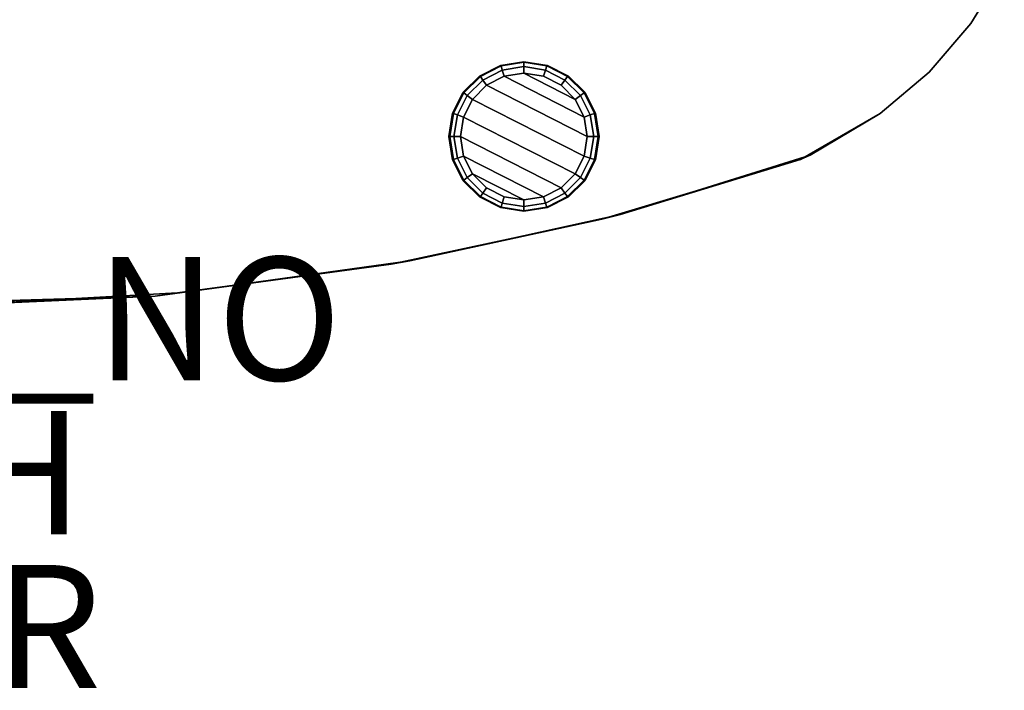
# Model space of a CAD drawing. Units: inches. Extents: x -32.3 to 32.3, y -22 to 6.2.
# Drawn here: x 1.7 to 17.6, y -17 to -6.1 of the extents above; entities that cross this region are included whole.
import ezdxf

# ---------------------------------------------------------------- set-up
doc = ezdxf.new("R2010")
doc.units = ezdxf.units.IN
doc.header["$MEASUREMENT"] = 0
for name, color, linetype in [('TERRITORY-BASE', 5, 'Continuous'), ('TERRITORY-FINISH', 7, 'Continuous'), ('TERRITORY-GLIDE', 5, 'Continuous'), ('TERRITORY-OTHER', 7, 'Continuous'), ('TERRITORY-PROD_NO', 7, 'Continuous')]:
    doc.layers.add(name, color=color, linetype=linetype)
doc.styles.get("Standard").update_dxf_attribs({"font": 'arial.ttf'})

msp = doc.modelspace()

# ---------------------------------------------------------------- linework, layer by layer
at = {"layer": 'TERRITORY-BASE'}
for points, invisible_edges in [([(0.721, -10.773, 0.493), (16.862, -2.592, 0.493), (-17.198, -2.288, 0.493)], 15), ([(0.721, -10.773, 0.493), (4.217, -10.58, 0.493), (16.862, -2.592, 0.493)], 14), ([(4.217, -10.58, 0.493), (17.022, -3.014, 0.491), (16.862, -2.592, 0.493)], 13), ([(-17.098, -2.754, 0.243), (17.055, -2.82, 0.243), (-0.721, -10.773, 0.243)], 15), ([(-0.721, -10.773, 0.243), (17.055, -2.82, 0.243), (3.855, -10.634, 0.244)], 3), ([(3.855, -10.634, 0.244), (17.055, -2.82, 0.243), (7.991, -10.062, 0.243)], 3), ([(17.055, -2.82, 0.243), (11.41, -9.306, 0.243), (7.991, -10.062, 0.243)], 13), ([(17.055, -2.82, 0.243), (17.099, -6.203, 0.243), (11.41, -9.306, 0.243)], 15), ([(17.055, -2.82, 0.243), (17.644, -5.316, 0.243), (17.099, -6.203, 0.243)], 13), ([(7.687, -10.116, 0.493), (17.022, -3.014, 0.491), (4.217, -10.58, 0.493)], 3), ([(7.687, -10.116, 0.493), (11.11, -9.384, 0.493), (17.022, -3.014, 0.491)], 14), ([(11.11, -9.384, 0.493), (17.099, -6.203, 0.493), (17.022, -3.014, 0.491)], 15), ([(17.099, -6.203, 0.493), (17.644, -5.316, 0.493), (17.022, -3.014, 0.491)], 14), ([(16.422, -6.993, 0.493), (17.099, -6.203, 0.493), (11.11, -9.384, 0.493)], 14), ([(11.41, -9.306, 0.243), (17.099, -6.203, 0.243), (16.422, -6.993, 0.243)], 13), ([(14.334, -8.412, 0.493), (16.422, -6.993, 0.493), (11.11, -9.384, 0.493)], 3), ([(11.41, -9.306, 0.243), (16.422, -6.993, 0.243), (14.493, -8.342, 0.243)], 3), ([(15.63, -7.668, 0.493), (16.422, -6.993, 0.493), (14.334, -8.412, 0.493)], 2), ([(14.493, -8.342, 0.243), (16.422, -6.993, 0.243), (15.63, -7.668, 0.243)], 1)]:
    msp.add_3dface(points, dxfattribs=dict(at, invisible_edges=invisible_edges))
for points in [[(17.099, -6.203, 0.243), (17.644, -5.316, 0.243), (17.644, -5.316, 0.493)], [(17.099, -6.203, 0.243), (17.644, -5.316, 0.493), (17.099, -6.203, 0.493)], [(16.422, -6.993, 0.243), (17.099, -6.203, 0.243), (17.099, -6.203, 0.493)], [(17.099, -6.203, 0.493), (16.422, -6.993, 0.493), (16.422, -6.993, 0.243)], [(15.63, -7.668, 0.493), (15.63, -7.668, 0.243), (16.422, -6.993, 0.493)], [(15.63, -7.668, 0.243), (16.422, -6.993, 0.243), (16.422, -6.993, 0.493)], [(14.493, -8.342, 0.243), (15.63, -7.668, 0.493), (14.334, -8.412, 0.493)], [(14.493, -8.342, 0.243), (15.63, -7.668, 0.243), (15.63, -7.668, 0.493)], [(14.334, -8.412, 0.493), (11.11, -9.384, 0.493), (11.41, -9.306, 0.243)], [(11.41, -9.306, 0.243), (14.493, -8.342, 0.243), (14.334, -8.412, 0.493)], [(7.687, -10.116, 0.493), (7.991, -10.062, 0.243), (11.11, -9.384, 0.493)], [(7.991, -10.062, 0.243), (11.41, -9.306, 0.243), (11.11, -9.384, 0.493)], [(3.855, -10.634, 0.244), (7.991, -10.062, 0.243), (7.687, -10.116, 0.493)], [(4.217, -10.58, 0.493), (3.855, -10.634, 0.244), (7.687, -10.116, 0.493)], [(0.721, -10.773, 0.493), (-0.721, -10.773, 0.243), (3.855, -10.634, 0.244)], [(0.721, -10.773, 0.493), (3.855, -10.634, 0.244), (4.217, -10.58, 0.493)]]:
    msp.add_3dface(points, dxfattribs=at)
at = {"layer": 'TERRITORY-GLIDE'}
for points in [[(9.466, -6.88, 0.256), (9.843, -6.82, 0.256), (9.843, -6.835, 0.122), (9.471, -6.894, 0.122)], [(9.471, -6.894, 0.122), (9.843, -6.835, 0.122), (9.842, -6.906, 0.033), (9.491, -6.962, 0.033)], [(9.843, -6.835, 0.122), (10.216, -6.894, 0.122), (10.192, -6.962, 0.033), (9.842, -6.906, 0.033)], [(9.843, -6.82, 0.256), (10.221, -6.88, 0.256), (10.216, -6.894, 0.122), (9.843, -6.835, 0.122)], [(9.126, -7.053, 0.256), (9.466, -6.88, 0.256), (9.471, -6.894, 0.122), (9.135, -7.065, 0.122)], [(9.135, -7.065, 0.122), (9.471, -6.894, 0.122), (9.491, -6.962, 0.033), (9.174, -7.123, 0.033)], [(9.174, -7.123, 0.033), (9.491, -6.962, 0.033), (9.524, -7.063, 0), (9.237, -7.209, 0)], [(9.491, -6.962, 0.033), (9.842, -6.906, 0.033), (9.842, -7.013, 0), (9.524, -7.063, 0)], [(9.524, -7.063, 0), (9.842, -7.013, 0), (10.674, -7.437, 0), (10.82, -7.724, 0)], [(9.842, -6.906, 0.033), (10.192, -6.962, 0.033), (10.16, -7.063, 0), (9.842, -7.013, 0)], [(10.16, -7.063, 0), (10.446, -7.209, 0), (10.674, -7.437, 0), (9.842, -7.013, 0)], [(10.192, -6.962, 0.033), (10.509, -7.123, 0.033), (10.446, -7.209, 0), (10.16, -7.063, 0)], [(10.216, -6.894, 0.122), (10.552, -7.065, 0.122), (10.509, -7.123, 0.033), (10.192, -6.962, 0.033)], [(10.221, -6.88, 0.256), (10.561, -7.053, 0.256), (10.552, -7.065, 0.122), (10.216, -6.894, 0.122)], [(8.856, -7.323, 0.256), (9.126, -7.053, 0.256), (9.135, -7.065, 0.122), (8.868, -7.332, 0.122)], [(8.868, -7.332, 0.122), (9.135, -7.065, 0.122), (9.174, -7.123, 0.033), (8.923, -7.374, 0.033)], [(8.923, -7.374, 0.033), (9.174, -7.123, 0.033), (9.237, -7.209, 0), (9.009, -7.437, 0)], [(9.524, -7.063, 0), (10.82, -7.724, 0), (10.871, -8.042, 0), (9.237, -7.209, 0)], [(10.509, -7.123, 0.033), (10.76, -7.374, 0.033), (10.674, -7.437, 0), (10.446, -7.209, 0)], [(10.552, -7.065, 0.122), (10.819, -7.332, 0.122), (10.76, -7.374, 0.033), (10.509, -7.123, 0.033)], [(10.561, -7.053, 0.256), (10.831, -7.323, 0.256), (10.819, -7.332, 0.122), (10.552, -7.065, 0.122)], [(8.683, -7.663, 0.256), (8.856, -7.323, 0.256), (8.868, -7.332, 0.122), (8.697, -7.668, 0.122)], [(8.697, -7.668, 0.122), (8.868, -7.332, 0.122), (8.923, -7.374, 0.033), (8.762, -7.691, 0.033)], [(9.009, -7.437, 0), (9.237, -7.209, 0), (10.871, -8.042, 0), (10.82, -8.36, 0)], [(10.819, -7.332, 0.122), (10.99, -7.668, 0.122), (10.921, -7.691, 0.033), (10.76, -7.374, 0.033)], [(10.831, -7.323, 0.256), (11.004, -7.663, 0.256), (10.99, -7.668, 0.122), (10.819, -7.332, 0.122)], [(8.762, -7.691, 0.033), (8.923, -7.374, 0.033), (9.009, -7.437, 0), (8.863, -7.724, 0)], [(9.009, -7.437, 0), (10.82, -8.36, 0), (10.674, -8.647, 0), (8.863, -7.724, 0)], [(10.76, -7.374, 0.033), (10.921, -7.691, 0.033), (10.82, -7.724, 0), (10.674, -7.437, 0)], [(8.623, -8.04, 0.256), (8.683, -7.663, 0.256), (8.697, -7.668, 0.122), (8.638, -8.04, 0.122)], [(8.638, -8.04, 0.122), (8.697, -7.668, 0.122), (8.762, -7.691, 0.033), (8.706, -8.042, 0.033)], [(10.99, -7.668, 0.122), (11.049, -8.04, 0.122), (10.977, -8.042, 0.033), (10.921, -7.691, 0.033)], [(11.004, -7.663, 0.256), (11.064, -8.04, 0.256), (11.049, -8.04, 0.122), (10.99, -7.668, 0.122)], [(8.706, -8.042, 0.033), (8.762, -7.691, 0.033), (8.863, -7.724, 0), (8.813, -8.042, 0)], [(8.813, -8.042, 0), (8.863, -7.724, 0), (10.674, -8.647, 0), (10.446, -8.874, 0)], [(10.921, -7.691, 0.033), (10.977, -8.042, 0.033), (10.871, -8.042, 0), (10.82, -7.724, 0)], [(8.683, -8.417, 0.256), (8.623, -8.04, 0.256), (8.638, -8.04, 0.122), (8.697, -8.413, 0.122)], [(8.697, -8.413, 0.122), (8.638, -8.04, 0.122), (8.706, -8.042, 0.033), (8.762, -8.392, 0.033)], [(8.762, -8.392, 0.033), (8.706, -8.042, 0.033), (8.813, -8.042, 0), (8.863, -8.36, 0)], [(8.813, -8.042, 0), (10.446, -8.874, 0), (10.16, -9.02, 0), (8.863, -8.36, 0)], [(10.977, -8.042, 0.033), (10.921, -8.392, 0.033), (10.82, -8.36, 0), (10.871, -8.042, 0)], [(11.049, -8.04, 0.122), (10.99, -8.413, 0.122), (10.921, -8.392, 0.033), (10.977, -8.042, 0.033)], [(11.064, -8.04, 0.256), (11.004, -8.417, 0.256), (10.99, -8.413, 0.122), (11.049, -8.04, 0.122)], [(8.856, -8.758, 0.256), (8.683, -8.417, 0.256), (8.697, -8.413, 0.122), (8.868, -8.749, 0.122)], [(8.868, -8.749, 0.122), (8.697, -8.413, 0.122), (8.762, -8.392, 0.033), (8.923, -8.709, 0.033)], [(8.923, -8.709, 0.033), (8.762, -8.392, 0.033), (8.863, -8.36, 0), (9.009, -8.647, 0)], [(9.009, -8.647, 0), (8.863, -8.36, 0), (10.16, -9.02, 0), (9.842, -9.071, 0)], [(10.921, -8.392, 0.033), (10.76, -8.709, 0.033), (10.674, -8.647, 0), (10.82, -8.36, 0)], [(10.99, -8.413, 0.122), (10.819, -8.749, 0.122), (10.76, -8.709, 0.033), (10.921, -8.392, 0.033)], [(11.004, -8.417, 0.256), (10.831, -8.758, 0.256), (10.819, -8.749, 0.122), (10.99, -8.413, 0.122)], [(9.126, -9.028, 0.256), (8.856, -8.758, 0.256), (8.868, -8.749, 0.122), (9.135, -9.016, 0.122)], [(9.135, -9.016, 0.122), (8.868, -8.749, 0.122), (8.923, -8.709, 0.033), (9.174, -8.96, 0.033)], [(9.174, -8.96, 0.033), (8.923, -8.709, 0.033), (9.009, -8.647, 0), (9.237, -8.874, 0)], [(9.009, -8.647, 0), (9.842, -9.071, 0), (9.524, -9.02, 0), (9.237, -8.874, 0)], [(10.76, -8.709, 0.033), (10.509, -8.96, 0.033), (10.446, -8.874, 0), (10.674, -8.647, 0)], [(10.819, -8.749, 0.122), (10.552, -9.016, 0.122), (10.509, -8.96, 0.033), (10.76, -8.709, 0.033)], [(10.831, -8.758, 0.256), (10.561, -9.028, 0.256), (10.552, -9.016, 0.122), (10.819, -8.749, 0.122)], [(9.491, -9.121, 0.033), (9.174, -8.96, 0.033), (9.237, -8.874, 0), (9.524, -9.02, 0)], [(10.509, -8.96, 0.033), (10.192, -9.121, 0.033), (10.16, -9.02, 0), (10.446, -8.874, 0)], [(9.466, -9.201, 0.256), (9.126, -9.028, 0.256), (9.135, -9.016, 0.122), (9.471, -9.187, 0.122)], [(9.471, -9.187, 0.122), (9.135, -9.016, 0.122), (9.174, -8.96, 0.033), (9.491, -9.121, 0.033)], [(9.842, -9.177, 0.033), (9.491, -9.121, 0.033), (9.524, -9.02, 0), (9.842, -9.071, 0)], [(10.192, -9.121, 0.033), (9.842, -9.177, 0.033), (9.842, -9.071, 0), (10.16, -9.02, 0)], [(10.552, -9.016, 0.122), (10.216, -9.187, 0.122), (10.192, -9.121, 0.033), (10.509, -8.96, 0.033)], [(10.561, -9.028, 0.256), (10.221, -9.201, 0.256), (10.216, -9.187, 0.122), (10.552, -9.016, 0.122)], [(9.843, -9.261, 0.256), (9.466, -9.201, 0.256), (9.471, -9.187, 0.122), (9.843, -9.246, 0.122)], [(9.843, -9.246, 0.122), (9.471, -9.187, 0.122), (9.491, -9.121, 0.033), (9.842, -9.177, 0.033)], [(10.216, -9.187, 0.122), (9.843, -9.246, 0.122), (9.842, -9.177, 0.033), (10.192, -9.121, 0.033)], [(10.221, -9.201, 0.256), (9.843, -9.261, 0.256), (9.843, -9.246, 0.122), (10.216, -9.187, 0.122)]]:
    msp.add_3dface(points, dxfattribs=at)

# ---------------------------------------------------------------- texts
at = {"layer": 'TERRITORY-FINISH'}
msp.add_attdef('FINISH', (-6, -14.5), '', height=2, dxfattribs=at)
at = {"layer": 'TERRITORY-OTHER'}
msp.add_attdef('OTHER', (-6, -17), '', height=2, dxfattribs=at)
at = {"layer": 'TERRITORY-PROD_NO', "flags": 8}
msp.add_attdef('PROD_NO', (-6, -12), 'HZ610.7568', height=2, dxfattribs=at)

doc.saveas('drawing.dxf')
